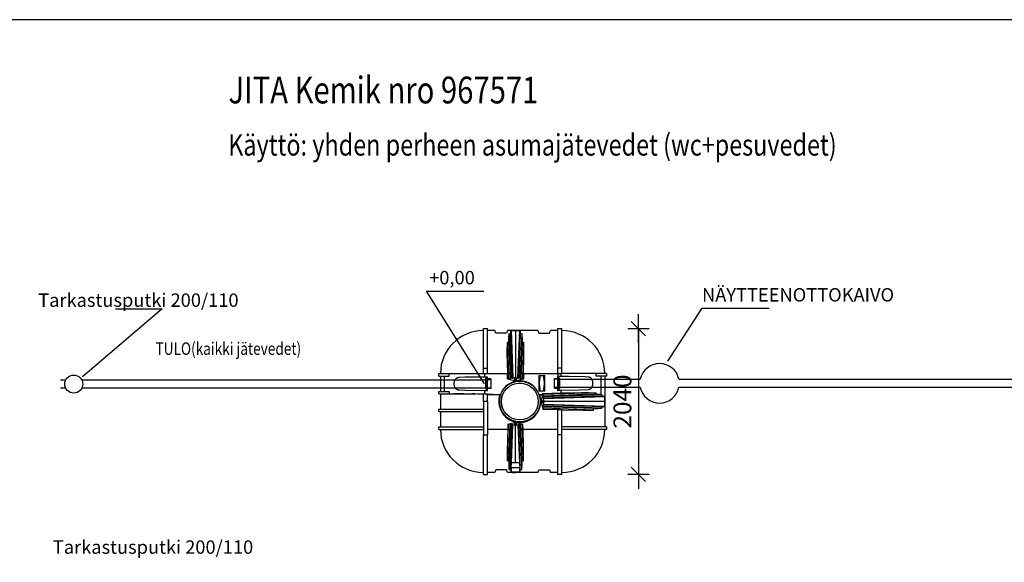
# Model space of a CAD drawing. Extents: x 0 to 31443385, y -23672 to 38831.
# Drawn here: x 21223 to 35001, y -10266 to -2672 of the extents above; entities that cross this region are included whole.
import ezdxf

# ---------------------------------------------------------------- set-up
doc = ezdxf.new("R2010")
doc.units = 0
doc.header["$LTSCALE"] = 50
doc.header["$PDSIZE"] = 50
doc.layers.get('0').update_dxf_attribs({"linetype": 'CONTINUOUS'})
doc.layers.get('DEFPOINTS').update_dxf_attribs({"linetype": 'CONTINUOUS'})
for name, color, linetype in [('1000', 4, 'CONTINUOUS'), ('2D', 7, 'CONTINUOUS'), ('2D_-_TANGENT', 7, 'CONTINUOUS'), ('FORSHEDA', 7, 'CONTINUOUS'), ('INDRÄN', 8, 'CONTINUOUS'), ('korkeudet', 7, 'CONTINUOUS'), ('L8TXT', 7, 'CONTINUOUS'), ('R0N100', 6, 'CONTINUOUS'), ('v0n100', 7, 'CONTINUOUS'), ('V8TXT', 7, 'CONTINUOUS')]:
    doc.layers.add(name, color=color, linetype=linetype)
doc.styles.add('S', font='istorak', dxfattribs={"width": 0.8})
doc.dimstyles.new('ARK0', dxfattribs={"dimscale": 100, "dimtxt": 2.5, "dimasz": 0.1, "dimexe": 0, "dimexo": 0, "dimgap": 1, "dimtad": 1, "dimdec": 0, "dimzin": 0, "dimdsep": 46, "dimtxsty": 'S', "dimblk": 'A8MITTA', "dimcen": 2.5, "dimse1": 1, "dimse2": 1, "dimclrt": 3, "dimadec": 0, "dimazin": 0, "dimtp": 6, "dimtm": 6, "dimtfac": 1, "dimtdec": 0, "dimtix": 1, "dimtmove": 0, "dimatfit": 3, "dimldrblk": 'NONE', "dimfxl": 1, "dimtolj": 1, "dimtzin": 0, "dimarcsym": 0})

# ---------------------------------------------------------------- blocks, each defined once
blk = doc.blocks.new('f')
at = {"layer": 'FORSHEDA'}
for points in [[(-67, 0), (-82, -10)], [(-67, 0), (67, 0)], [(-67, 0), (67, 0)], [(67, 0), (82, -10)], [(-82, -10), (82, -10)], [(-82, -20), (-82, -10)], [(-82, -20), (-67, -20)], [(-67, -70), (-67, -20)], [(67, -70), (-67, -70)], [(-62, -20), (62, -20)], [(-62, -20), (-55, -25), (-62, -29)], [(-62, -34), (-62, -29)], [(-62, -34), (-52, -40), (-62, -47)], [(-62, -52), (-62, -47)], [(-62, -52), (-55, -57), (-62, -60)], [(-62, -70), (-62, -60)], [(62, -34), (52, -40), (62, -47)], [(62, -20), (55, -25), (62, -29)], [(62, -52), (55, -57), (62, -60)], [(62, -34), (62, -29)], [(62, -52), (62, -47)], [(62, -70), (62, -60)], [(67, -20), (82, -20)], [(67, -70), (67, -20)], [(82, -10), (82, -20)]]:
    blk.add_lwpolyline(points, dxfattribs=at)
blk = doc.blocks.new('3500Lsako_paalta')
at = {"layer": '1000'}
blk.add_circle((10, 0), 0.2, dxfattribs=at)
at = {"layer": '2D'}
for p, q in [((-1047, 765), (-987, 765)), ((-1047, 213), (-1047, 765)), ((-987, 213), (-987, 765)), ((-885, 736), (-987, 736)), ((-872, 700), (-885, 736)), ((-722, 700), (-872, 700)), ((-709, 736), (-722, 700)), ((-285, 736), (-709, 736)), ((-685, 696), (-665, 696)), ((-685, 696), (-663, 71)), ((-665, 696), (-643, 66)), ((-656, 736), (-633, 74)), ((-597, 736), (-597, 82)), ((-562, 74), (-538, 736)), ((-530, 696), (-552, 66)), ((-510, 696), (-531, 71)), ((-530, 696), (-510, 696)), ((-285, 736), (-272, 700)), ((-272, 700), (-122, 700)), ((-122, 700), (-109, 736)), ((-7, 736), (-109, 736)), ((-7, 765), (53, 765)), ((-7, 765), (-7, 213)), ((53, 213), (53, 765)), ((-711, 577), (-691, 577)), ((-711, 577), (-693, 69)), ((-691, 577), (-673, 64)), ((-504, 577), (-522, 64)), ((-504, 577), (-484, 577)), ((-484, 577), (-501, 69)), ((-1047, 136), (-1047, 213)), ((-1047, 213), (-987, 213)), ((-987, 136), (-987, 213)), ((-7, 213), (-7, 136)), ((53, 213), (-7, 213)), ((53, 136), (53, 213)), ((-1672, 101), (-1672, 136)), ((-1672, 136), (-1527, 136)), ((-1672, 101), (-1527, 101)), ((-1647, 101), (-1647, -115)), ((-1594, 101), (-1594, -115)), ((-1527, 101), (-1527, 136)), ((-1527, 136), (-1030, 136)), ((-1030, 136), (-711, 136)), ((-987, 87), (-1030, 87)), ((-987, -101), (-987, 87)), ((-709, 57), (-711, 136)), ((-711, 136), (-706, 136)), ((-709, 57), (-693, 69)), ((-599, 27), (-709, 57)), ((-673, 64), (-693, 69)), ((-663, 71), (-673, 64)), ((-643, 66), (-663, 71)), ((-633, 74), (-643, 66)), ((-610, 68), (-633, 74)), ((-610, 68), (-609, 80)), ((-610, 36), (-610, 68)), ((-609, 48), (-610, 36)), ((-610, 36), (-607, 36)), ((-609, 80), (-597, 82)), ((-609, 48), (-609, 80)), ((-597, 50), (-609, 48)), ((-599, 33), (-607, 36)), ((-597, 82), (-586, 80)), ((-597, 50), (-597, 82)), ((-597, 82), (-597, 82)), ((-586, 48), (-597, 50)), ((-486, 57), (-595, 27)), ((-588, 36), (-595, 33)), ((-588, 36), (-585, 36)), ((-586, 48), (-586, 80)), ((-586, 80), (-585, 68)), ((-585, 36), (-586, 48)), ((-562, 74), (-585, 68)), ((-585, 68), (-585, 36)), ((-552, 66), (-562, 74)), ((-531, 71), (-552, 66)), ((-522, 64), (-531, 71)), ((-501, 69), (-522, 64)), ((-501, 69), (-486, 57)), ((-489, 136), (-483, 136)), ((-483, 136), (-486, 57)), ((-483, 136), (36, 136)), ((-269, 109), (-188, 109)), ((-269, 109), (-269, -109)), ((-188, -109), (-188, 109)), ((-8, 95), (-8, -95)), ((36, 95), (-8, 95)), ((532, 136), (36, 136)), ((532, 101), (532, 136)), ((678, 136), (532, 136)), ((678, 101), (532, 101)), ((599, 101), (599, -153)), ((653, 101), (653, -612)), ((678, 136), (678, 101)), ((-1672, -115), (-1527, -115)), ((-1672, -150), (-1672, -115)), ((-1527, -115), (-1527, -148)), ((-1030, -101), (-987, -101)), ((-188, -109), (-269, -109)), ((-219, -144), (36, -135)), ((529, -134), (-207, -159)), ((-8, -95), (36, -95)), ((529, -134), (529, -154)), ((-1672, -150), (-1151, -150)), ((-1647, -150), (-1647, -361)), ((-1594, -150), (-1594, -153)), ((-1047, -255), (-1047, -150)), ((-987, -152), (-1047, -150)), ((-1047, -255), (-1047, -723)), ((-1030, -149), (-808, -156)), ((-987, -255), (-987, -152)), ((-987, -156), (-816, -162)), ((-987, -255), (-987, -723)), ((-808, -156), (-816, -162)), ((-265, -159), (-223, -158)), ((-257, -165), (-265, -159)), ((-257, -165), (-218, -163)), ((-218, -163), (-239, -243)), ((-239, -243), (-228, -244)), ((-228, -267), (-239, -268)), ((-239, -268), (-214, -361)), ((-228, -244), (-226, -255)), ((-228, -244), (-196, -244)), ((-226, -255), (-228, -267)), ((-228, -267), (-196, -267)), ((-226, -255), (-194, -255)), ((-223, -158), (-219, -144)), ((-218, -163), (-223, -158)), ((-219, -144), (-207, -159)), ((494, -155), (-212, -179)), ((-212, -179), (-207, -159)), ((-204, -189), (-212, -179)), ((613, -181), (-210, -209)), ((-210, -209), (-204, -189)), ((-202, -220), (-210, -209)), ((-207, -243), (-202, -220)), ((-196, -244), (-207, -243)), ((-207, -268), (-196, -267)), ((-202, -291), (-207, -268)), ((613, -161), (-204, -189)), ((652, -189), (-202, -220)), ((-193, -255), (-196, -244)), ((-196, -267), (-193, -255)), ((-194, -255), (-193, -255)), ((653, -255), (-193, -255)), ((494, -155), (529, -154)), ((599, -153), (599, -159)), ((599, -159), (613, -161)), ((613, -181), (613, -161)), ((-1672, -396), (-1672, -361)), ((-1672, -361), (-1047, -361)), ((-1672, -396), (-1047, -396)), ((-1647, -396), (-1647, -612)), ((-207, -351), (-214, -361)), ((-214, -361), (-7, -368)), ((-212, -331), (-204, -321)), ((494, -355), (-212, -331)), ((-207, -351), (-212, -331)), ((-210, -301), (-202, -291)), ((613, -330), (-210, -301)), ((-204, -321), (-210, -301)), ((494, -375), (-207, -351)), ((613, -350), (-204, -321)), ((-202, -291), (652, -321)), ((-7, -368), (-7, -372)), ((-7, -372), (-7, -723)), ((53, -374), (-7, -372)), ((53, -374), (53, -370)), ((53, -723), (53, -374)), ((494, -375), (494, -355)), ((613, -350), (613, -330)), ((-703, -572), (-610, -547)), ((-609, -558), (-610, -547)), ((-585, -547), (-586, -558)), ((-585, -547), (-492, -572)), ((-537, -514), (-537, -513)), ((-1672, -612), (-1047, -612)), ((-1672, -647), (-1672, -612)), ((-1672, -647), (-1047, -647)), ((-711, -1088), (-693, -579)), ((-703, -572), (-706, -647)), ((-693, -579), (-703, -572)), ((-673, -574), (-693, -579)), ((-691, -1088), (-673, -574)), ((-685, -1207), (-663, -582)), ((-663, -582), (-673, -574)), ((-665, -1207), (-643, -576)), ((-643, -576), (-663, -582)), ((-652, -1116), (-633, -584)), ((-633, -584), (-643, -576)), ((-633, -584), (-610, -579)), ((-610, -579), (-609, -590)), ((-597, -560), (-609, -558)), ((-609, -558), (-609, -590)), ((-609, -590), (-597, -593)), ((-586, -558), (-597, -560)), ((-597, -560), (-597, -592)), ((-597, -593), (-586, -590)), ((-597, -592), (-597, -593)), ((-597, -1116), (-597, -593)), ((-586, -558), (-586, -590)), ((-586, -590), (-585, -579)), ((-585, -579), (-562, -584)), ((-552, -576), (-562, -584)), ((-562, -584), (-543, -1116)), ((-530, -1207), (-552, -576)), ((-531, -582), (-552, -576)), ((-522, -574), (-531, -582)), ((-510, -1207), (-531, -582)), ((-501, -579), (-522, -574)), ((-504, -1088), (-522, -574)), ((-492, -572), (-501, -579)), ((-484, -1088), (-501, -579)), ((-489, -647), (-492, -572)), ((678, -612), (53, -612)), ((678, -647), (53, -647)), ((678, -612), (678, -647)), ((-1047, -1275), (-1047, -723)), ((-1047, -723), (-987, -723)), ((-987, -1275), (-987, -723)), ((53, -723), (-7, -723)), ((-7, -723), (-7, -1275)), ((53, -1275), (53, -723)), ((-711, -1088), (-691, -1088)), ((-504, -1088), (-484, -1088)), ((-872, -1211), (-885, -1247)), ((-722, -1211), (-872, -1211)), ((-709, -1247), (-722, -1211)), ((-685, -1207), (-665, -1207)), ((-542, -1116), (-652, -1116)), ((-530, -1207), (-510, -1207)), ((-285, -1247), (-272, -1211)), ((-272, -1211), (-122, -1211)), ((-122, -1211), (-109, -1247)), ((-1047, -1275), (-987, -1275)), ((-885, -1247), (-987, -1247)), ((-285, -1247), (-709, -1247)), ((-537, -1245), (-657, -1245)), ((-7, -1247), (-109, -1247)), ((53, -1275), (-7, -1275))]:
    blk.add_line(p, q, dxfattribs=at)
at = {"layer": '2D', "extrusion": (0, 0, -1)}
for points in [[(691, 577), (689, 646), (686, 686), (685, 696)], [(665, 696), (664, 705), (663, 712), (662, 719), (661, 722), (661, 724), (660, 727), (660, 728), (660, 729), (659, 730), (659, 731), (659, 731), (659, 732), (658, 733), (658, 733), (658, 733), (658, 734), (658, 734), (658, 734), (658, 734), (657, 735), (657, 735), (657, 735), (657, 735), (657, 735), (657, 735), (657, 735), (657, 735), (657, 735), (657, 736), (657, 736), (656, 736), (656, 736), (656, 736), (656, 736), (656, 736), (656, 736), (656, 736)], [(538, 736), (538, 736), (538, 736), (538, 736), (538, 736), (538, 736), (538, 736), (538, 736), (538, 736), (538, 735), (538, 735), (538, 735), (538, 735), (537, 735), (537, 735), (537, 735), (537, 735), (537, 735), (537, 734), (537, 734), (537, 734), (537, 734), (536, 733), (536, 733), (536, 733), (536, 732), (536, 731), (535, 731), (535, 730), (535, 729), (534, 728), (534, 727), (534, 724), (533, 722), (532, 719), (531, 712), (530, 705), (530, 696)], [(510, 696), (508, 674), (505, 630), (504, 577)], [(706, 136), (712, 432), (711, 577)], [(484, 577), (483, 377), (489, 136)], [(987, -101), (992, -94), (992, -94), (992, -94), (992, -94), (992, -94), (992, -94), (992, -94), (992, -94), (992, -94), (992, -94), (992, -94), (992, -94), (992, -94), (992, -94), (992, -94), (992, -94), (992, -93), (992, -93), (992, -92), (992, -91), (992, -90), (993, -86), (993, -78), (994, -39), (994, 25), (993, 64), (993, 72), (992, 76), (992, 77), (992, 78), (992, 79), (992, 79), (992, 80), (992, 80), (992, 80), (992, 80), (992, 80), (992, 80), (992, 80), (992, 80), (992, 80), (992, 80), (992, 80), (992, 80), (992, 80), (992, 80), (992, 80), (987, 87)], [(8, 95), (3, 87), (3, 87), (3, 87), (3, 87), (3, 87), (3, 87), (3, 87), (3, 87), (3, 87), (3, 87), (3, 87), (3, 87), (3, 87), (3, 87), (3, 87), (3, 86), (2, 86), (2, 85), (2, 85), (2, 84), (2, 83), (2, 79), (1, 71), (0, 32), (0, 0)], [(0, 0), (1, -60), (2, -76), (2, -79), (2, -83), (2, -84), (2, -85), (2, -86), (3, -86), (3, -87), (3, -87), (3, -87), (3, -87), (3, -87), (3, -87), (3, -87), (3, -87), (3, -87), (3, -87), (3, -87), (3, -87), (3, -87), (3, -87), (3, -87), (3, -87), (8, -95)], [(-36, -135), (-321, -129), (-435, -130), (-507, -132), (-529, -134)], [(1527, -148), (1458, -145), (1318, -143), (1030, -149)], [(1527, -148), (1357, -146), (1151, -150)], [(658, -1181), (657, -1156), (655, -1135), (654, -1127), (654, -1124), (654, -1121), (653, -1120), (653, -1119), (653, -1119), (653, -1118), (653, -1118), (653, -1117), (653, -1117), (653, -1117), (653, -1117), (653, -1117), (653, -1117), (653, -1117), (652, -1117), (652, -1117), (652, -1117), (652, -1117), (652, -1116), (652, -1116), (652, -1116), (652, -1116), (652, -1116), (652, -1116), (652, -1116), (652, -1116), (652, -1116), (652, -1116), (652, -1116), (652, -1116), (652, -1116), (652, -1116), (652, -1116), (652, -1116), (652, -1116), (652, -1116), (652, -1116), (652, -1116), (652, -1116), (652, -1116), (652, -1116), (652, -1116), (652, -1116), (652, -1116), (652, -1116), (652, -1116), (652, -1116), (652, -1116), (652, -1116), (652, -1116), (652, -1116), (652, -1116), (652, -1116), (652, -1116), (652, -1116), (652, -1116), (652, -1116)], [(542, -1116), (542, -1116), (542, -1116), (542, -1116), (542, -1116), (542, -1116), (542, -1116), (542, -1116), (542, -1116), (542, -1116), (542, -1116), (542, -1116), (542, -1116), (542, -1116), (542, -1116), (542, -1116), (542, -1116), (542, -1116), (542, -1116), (542, -1116), (542, -1116), (542, -1116), (542, -1116), (542, -1116), (542, -1116), (542, -1116), (542, -1116), (542, -1116), (542, -1116), (542, -1116), (542, -1116), (542, -1116), (542, -1116), (542, -1116), (542, -1116), (542, -1116), (542, -1116), (542, -1116), (542, -1116), (542, -1117), (542, -1117), (542, -1117), (542, -1117), (542, -1117), (542, -1117), (542, -1117), (542, -1117), (542, -1117), (542, -1117), (542, -1117), (542, -1118), (542, -1118), (541, -1119), (541, -1119), (541, -1120), (541, -1121), (541, -1124), (540, -1131), (539, -1145), (537, -1169), (537, -1181)]]:
    blk.add_lwpolyline(points, dxfattribs=at)
at = {"layer": '2D'}
for points in [[(-1030, 87), (-1305, 83), (-1383, 80), (-1385, 80), (-1387, 80), (-1389, 80), (-1392, 79), (-1394, 79), (-1396, 79), (-1398, 78), (-1400, 78), (-1402, 77), (-1404, 77), (-1406, 76), (-1407, 76), (-1409, 75), (-1411, 74), (-1413, 73), (-1415, 73), (-1416, 72), (-1418, 71), (-1420, 70), (-1421, 69), (-1423, 68), (-1425, 67), (-1426, 66), (-1428, 65), (-1429, 64), (-1431, 62), (-1432, 61), (-1433, 60), (-1435, 58), (-1436, 57), (-1437, 56), (-1439, 54), (-1440, 53), (-1441, 51), (-1442, 49), (-1443, 48), (-1444, 46), (-1445, 45), (-1446, 43), (-1447, 41), (-1448, 39), (-1449, 37), (-1450, 36), (-1451, 34), (-1452, 32), (-1453, 30), (-1453, 28), (-1454, 26), (-1455, 24), (-1455, 22), (-1456, 20), (-1456, 17), (-1457, 15), (-1457, 13), (-1458, 11), (-1458, 9), (-1458, 6), (-1458, 4), (-1459, 2), (-1459, 0), (-1459, -2), (-1459, -5), (-1459, -7), (-1459, -9), (-1459, -11), (-1459, -14), (-1459, -16), (-1458, -18), (-1458, -20), (-1458, -23), (-1458, -25), (-1457, -27), (-1457, -29), (-1456, -31), (-1456, -34), (-1455, -36), (-1455, -38), (-1454, -40), (-1453, -42), (-1453, -44), (-1452, -46), (-1451, -48), (-1450, -50), (-1449, -51), (-1448, -53), (-1447, -55), (-1446, -57), (-1445, -59), (-1444, -60), (-1443, -62), (-1442, -64), (-1441, -65), (-1440, -67), (-1439, -68), (-1437, -70), (-1436, -71), (-1435, -72), (-1433, -74), (-1432, -75), (-1431, -76), (-1429, -77), (-1428, -79), (-1426, -80), (-1424, -81), (-1423, -82), (-1421, -83), (-1420, -84), (-1418, -85), (-1416, -86), (-1415, -87), (-1413, -87), (-1411, -88), (-1409, -89), (-1407, -89), (-1405, -90), (-1404, -91), (-1402, -91), (-1400, -92), (-1398, -92), (-1396, -93), (-1394, -93), (-1392, -93), (-1390, -94), (-1387, -94), (-1385, -94), (-1383, -94), (-1305, -97), (-1030, -101)], [(-269, -109), (-256, -96), (-256, -96), (-256, -96), (-256, -96), (-256, -96), (-256, -96), (-256, -96), (-256, -96), (-256, -96), (-256, -95), (-255, -95), (-255, -95), (-255, -95), (-255, -95), (-255, -95), (-255, -95), (-255, -95), (-255, -95), (-255, -94), (-255, -94), (-255, -94), (-255, -94), (-255, -93), (-254, -92), (-254, -92), (-254, -91), (-254, -90), (-254, -89), (-254, -87), (-254, -85), (-254, -83), (-254, -81), (-254, -79), (-254, -77), (-254, -75), (-254, -73), (-254, -72), (-254, -71), (-256, -63), (-257, -54), (-258, -46), (-258, -37), (-259, -27), (-259, -18), (-260, 0), (-259, 18), (-259, 27), (-258, 37), (-258, 46), (-257, 54), (-256, 63), (-254, 71), (-254, 72), (-254, 73), (-254, 75), (-254, 77), (-254, 79), (-254, 81), (-254, 83), (-254, 85), (-254, 87), (-254, 89), (-254, 90), (-254, 91), (-254, 92), (-254, 92), (-255, 93), (-255, 94), (-255, 94), (-255, 94), (-255, 94), (-255, 95), (-255, 95), (-255, 95), (-255, 95), (-255, 95), (-255, 95), (-255, 95), (-255, 95), (-256, 95), (-256, 96), (-256, 96), (-256, 96), (-256, 96), (-256, 96), (-256, 96), (-256, 96), (-256, 96), (-256, 96), (-269, 109)], [(-188, 109), (-201, 96), (-202, 96), (-202, 96), (-202, 96), (-202, 96), (-202, 96), (-202, 96), (-202, 96), (-202, 96), (-202, 95), (-202, 95), (-202, 95), (-202, 95), (-202, 95), (-202, 95), (-202, 95), (-202, 95), (-202, 95), (-202, 94), (-202, 94), (-202, 94), (-202, 94), (-203, 93), (-203, 92), (-203, 92), (-203, 91), (-203, 90), (-203, 89), (-203, 87), (-204, 85), (-204, 83), (-204, 81), (-204, 79), (-204, 77), (-203, 75), (-203, 73), (-203, 72), (-203, 71), (-202, 63), (-201, 54), (-200, 46), (-199, 37), (-198, 27), (-198, 18), (-198, 0), (-198, -18), (-198, -27), (-199, -37), (-200, -46), (-201, -54), (-202, -63), (-203, -71), (-203, -72), (-203, -73), (-203, -75), (-204, -77), (-204, -79), (-204, -81), (-204, -83), (-204, -85), (-203, -87), (-203, -89), (-203, -90), (-203, -91), (-203, -92), (-203, -92), (-203, -93), (-202, -94), (-202, -94), (-202, -94), (-202, -94), (-202, -95), (-202, -95), (-202, -95), (-202, -95), (-202, -95), (-202, -95), (-202, -95), (-202, -95), (-202, -95), (-202, -96), (-202, -96), (-202, -96), (-202, -96), (-202, -96), (-202, -96), (-202, -96), (-202, -96), (-201, -96), (-188, -109)], [(36, -95), (293, -92), (418, -87), (420, -87), (422, -87), (424, -87), (426, -87), (428, -86), (429, -86), (431, -86), (433, -85), (435, -85), (436, -84), (438, -84), (440, -83), (441, -82), (443, -82), (444, -81), (446, -80), (448, -79), (449, -79), (451, -78), (452, -77), (453, -76), (455, -75), (456, -74), (458, -73), (459, -72), (460, -70), (462, -69), (463, -68), (464, -67), (465, -65), (466, -64), (468, -62), (469, -61), (470, -59), (471, -58), (472, -56), (473, -55), (474, -53), (475, -51), (476, -50), (476, -48), (477, -46), (478, -44), (479, -42), (480, -40), (480, -38), (481, -36), (482, -34), (482, -32), (483, -30), (483, -28), (484, -26), (484, -24), (485, -22), (485, -20), (485, -18), (486, -15), (486, -13), (486, -11), (486, -9), (487, -4), (487, 0), (487, 4), (486, 9), (486, 11), (486, 13), (486, 15), (485, 18), (485, 20), (485, 22), (484, 24), (484, 26), (483, 28), (483, 30), (482, 32), (482, 34), (481, 36), (480, 38), (480, 40), (479, 42), (478, 44), (477, 46), (476, 48), (476, 50), (475, 51), (474, 53), (473, 55), (472, 56), (471, 58), (470, 59), (469, 61), (468, 62), (466, 64), (465, 65), (464, 67), (463, 68), (461, 69), (460, 70), (459, 71), (458, 73), (456, 74), (455, 75), (453, 76), (452, 77), (451, 78), (449, 79), (448, 79), (446, 80), (445, 81), (443, 82), (441, 82), (440, 83), (438, 84), (436, 84), (435, 85), (433, 85), (431, 86), (429, 86), (428, 86), (426, 87), (424, 87), (422, 87), (420, 87), (379, 89), (146, 95), (36, 95)], [(652, -189), (652, -189), (652, -189), (652, -189), (652, -189), (652, -189), (652, -189), (652, -189), (652, -189), (652, -189), (652, -189), (652, -189), (652, -189), (651, -189), (651, -188), (651, -188), (651, -188), (651, -188), (650, -188), (650, -188), (650, -188), (650, -187), (649, -187), (649, -187), (648, -187), (647, -186), (646, -186), (645, -186), (644, -186), (643, -185), (641, -185), (638, -184), (635, -184), (629, -183), (621, -182), (613, -181)], [(53, -370), (349, -376), (494, -375)], [(494, -355), (562, -353), (602, -351), (613, -350)], [(613, -330), (621, -329), (629, -328), (635, -327), (638, -326), (641, -326), (643, -325), (644, -325), (645, -324), (646, -324), (647, -324), (648, -324), (649, -323), (649, -323), (650, -323), (650, -323), (650, -323), (650, -322), (651, -322), (651, -322), (651, -322), (651, -322), (651, -322), (652, -322), (652, -322), (652, -322), (652, -321), (652, -321), (652, -321), (652, -321), (652, -321), (652, -321), (652, -321), (652, -321), (652, -321), (652, -321)], [(-706, -647), (-712, -943), (-711, -1088)], [(-484, -1088), (-483, -887), (-489, -647)], [(-691, -1088), (-689, -1156), (-686, -1196), (-685, -1207)], [(-510, -1207), (-508, -1184), (-505, -1141), (-504, -1088)], [(-665, -1207), (-664, -1214), (-663, -1221), (-662, -1227), (-661, -1232), (-661, -1234), (-660, -1237), (-660, -1239), (-660, -1239), (-659, -1240), (-659, -1241), (-659, -1242), (-659, -1242), (-658, -1243), (-658, -1243), (-658, -1244), (-658, -1244), (-658, -1244), (-658, -1244), (-658, -1245), (-657, -1245), (-657, -1245)], [(-658, -1181), (-658, -1214), (-658, -1231), (-658, -1237), (-658, -1240), (-658, -1242), (-658, -1243), (-657, -1244), (-657, -1244), (-657, -1244), (-657, -1245), (-657, -1245)], [(-537, -1245), (-537, -1245), (-537, -1244), (-537, -1244), (-537, -1244), (-537, -1243), (-537, -1242), (-537, -1240), (-536, -1237), (-536, -1231), (-536, -1214), (-537, -1181)], [(-537, -1245), (-537, -1245), (-537, -1245), (-537, -1244), (-537, -1244), (-537, -1244), (-536, -1244), (-536, -1243), (-536, -1243), (-536, -1242), (-536, -1242), (-535, -1241), (-535, -1240), (-535, -1239), (-535, -1239), (-534, -1237), (-534, -1234), (-533, -1232), (-532, -1227), (-531, -1221), (-530, -1214), (-530, -1207)]]:
    blk.add_lwpolyline(points, dxfattribs=at)
for radius in [285, 259, 258]:
    blk.add_circle((-537, -255), radius, dxfattribs=at)
for centre, radius, start, end in [((-1047, 136), 600, 90, 180), ((-566, -11463), 12199, 90.1482, 90.4247), ((-629, -11462), 12198, 89.5753, 89.8518), ((53, 136), 600, 0, 90), ((-537, -255), 288, 19.4365, 159.9809), ((-597, 41), 7.99, 254.9993, 285.0007), ((-597, 35), 7.99, 254.9993, 285.0007), ((-1472, -1782), 1633, 91.5911, 94.2509), ((-1464, -1304), 1157, 94.3985, 96.426), ((-1435, -11234), 11087, 87.9941, 88.8318), ((-537, -255), 294, 161.5593, 256.2146), ((-537, -255), 294, 270, 358.0657), ((-537, -255), 294, 1.9343, 17.8746), ((-537, -255), 294, 358.0657, 1.9343), ((453, -1486), 1334, 83.6964, 86.7098), ((-11545, -287), 12198, 0.1482, 0.4566), ((-11545, -224), 12197, 359.5434, 359.8518), ((-537, -255), 294, 256.2146, 260.1615), ((-537, -255), 294, 260.1615, 270), ((-1047, -647), 600, 180, 270), ((53, -647), 600, 270, 360)]:
    blk.add_arc(centre, radius, start, end, dxfattribs=at)
at = {"layer": '2D_-_TANGENT'}
for p, q in [((-1030, 136), (-1030, 87)), ((-599, 27), (-599, 33)), ((-595, 33), (-595, 27)), ((36, 136), (36, 95)), ((-1030, -101), (-1030, -107)), ((-1030, -107), (-1030, -149)), ((36, -104), (36, -95)), ((36, -104), (36, -135)), ((-987, -255), (-1047, -255)), ((-243, -245), (-240, -245)), ((-240, -265), (-243, -265)), ((-240, -245), (-242, -253)), ((-242, -257), (-240, -265)), ((-239, -243), (-240, -245)), ((-240, -265), (-239, -268)), ((-610, -547), (-607, -546)), ((-607, -546), (-607, -541)), ((-607, -546), (-599, -544)), ((-595, -544), (-588, -546)), ((-588, -545), (-588, -546)), ((-588, -546), (-585, -547)), ((-706, -647), (-987, -647)), ((-7, -647), (-489, -647)), ((-658, -1181), (-537, -1181))]:
    blk.add_line(p, q, dxfattribs=at)
for centre, radius, start, end in [((-235, -255), 7.99, 164.9993, 195.0007), ((-597, -551), 7.99, 74.9993, 105.0007), ((-654, -1243), 4.43, 213.7545, 234.7203), ((-566, 10952), 12199, 269.5753, 269.8518), ((-629, 10952), 12198, 270.1482, 270.4247), ((-541, -1243), 4.43, 305.28, 326.2452)]:
    blk.add_arc(centre, radius, start, end, dxfattribs=at)
at = {"layer": 'FORSHEDA', "xscale": 0.9997611794969998, "yscale": 0.9997611794969998, "zscale": 0.9997611794914832}
for p, rotation in [((-1014, -7), 90), ((20, 0), 270)]:
    blk.add_blockref('f', p, dxfattribs=dict(at, rotation=rotation))
blk = doc.blocks.new('A8MITTA')
for p, q in [((0, 15), (0, -15)), ((-20, 0), (20, 0)), ((-10, -10), (10, 10))]:
    blk.add_line(p, q)
blk = doc.blocks.new('*D28')
at = {"layer": 'DEFPOINTS', "color": 0, "transparency": 16777216}
for p in [(29031, -6995), (29031, -9036), (29882, -9036)]:
    blk.add_point(p, dxfattribs=at)
at = {"layer": 'INDRÄN', "color": 0, "lineweight": -2, "transparency": 16777216}
blk.add_line((29882, -7005), (29882, -9026), dxfattribs=at)
at = {"layer": 'INDRÄN', "color": 0, "lineweight": -2, "transparency": 16777216, "xscale": 10, "yscale": 10, "zscale": 10}
for p, rotation in [((29882, -6995), 90), ((29882, -9036), 270)]:
    blk.add_blockref('A8MITTA', p, dxfattribs=dict(at, rotation=rotation))
at = {"layer": 'INDRÄN', "color": 3, "transparency": 16777216, "insert": (29657, -8016), "char_height": 250, "attachment_point": 5, "rotation": 90, "style": 'S'}
blk.add_mtext('\\A1;2040', dxfattribs=at)
blk = doc.blocks.new('_None')

msp = doc.modelspace()

# ---------------------------------------------------------------- linework, layer by layer
for points in [[(22562.8, -6719.1), (23216.8, -6719.1), (22104.2, -7668.5)], [(21796, -7713.1), (21867.6, -7713.1)], [(22091, -7713.1), (27771.8, -7713.1)], [(28751, -7705.5), (29906.3, -7705.5)], [(30447.7, -7705.5), (35782.7, -7705.5)], [(21796, -7823.1), (21863.2, -7823.1)], [(22095.3, -7823.1), (27771, -7823.1)], [(28750.5, -7815.5), (29906, -7815.5)], [(30448, -7815.5), (35782.7, -7815.5)]]:
    msp.add_lwpolyline(points)
msp.add_circle((21979.3, -7772.5), 126.5)
for start, end in [(11.64661, 168.35339), (191.30958, 348.69042)]:
    msp.add_arc((30177, -7761.3), 276.4, start, end)
at = {"layer": 'korkeudet'}
for points in [[(27729.6, -7767.1), (26914, -6469.6), (27717, -6469.6)], [(30293.9, -7450.5), (30771.1, -6710.2), (31708.6, -6710.2)]]:
    msp.add_lwpolyline(points, dxfattribs=at)
at = {"layer": 'R0N100'}
msp.add_line((28751.4, -7615.6), (28750.3, -7867.4), dxfattribs=at)
at = {"layer": 'v0n100'}
msp.add_lwpolyline([(9190.2, -2672.2), (9190.2, -23672.2), (38890.2, -23672.2), (38890.2, -2672.2)], close=True, dxfattribs=at)

# ---------------------------------------------------------------- block references
msp.add_blockref('3500Lsako_paalta', (28758.1, -7760.4), dxfattribs=at)

# ---------------------------------------------------------------- texts
at = {"char_height": 187.5, "width": 3385.714, "attachment_point": 1, "style": 'S'}
for insert in [(21482.1, -6503.4), (21687.1, -9959.7)]:
    msp.add_mtext('Tarkastusputki 200/110 ', dxfattribs=dict(at, insert=insert))
at = {"layer": 'korkeudet'}
for s, p in [('+0,00', (26953, -6375.9, 1764206.2)), ('NÄYTTEENOTTOKAIVO', (30771.1, -6616.5, 1764206.2))]:
    msp.add_text(s, height=187.5, dxfattribs=at).set_placement(p)
at = {"layer": 'L8TXT', "style": 'S', "width": 0.8}
msp.add_text('TULO(kaikki jätevedet)', height=175, dxfattribs=at).set_placement((23123.9, -7363.2))
at = {"layer": 'V8TXT', "style": 'S', "width": 0.8}
for s, height, p in [('JITA Kemik nro 967571', 375, (24144.9, -3844.1)), ('Käyttö: yhden perheen asumajätevedet (wc+pesuvedet)', 300, (24141.6, -4574.6))]:
    msp.add_text(s, height=height, dxfattribs=at).set_placement(p)

# ---------------------------------------------------------------- dimensions: what is measured, and where the dimension line sits
at = {"layer": 'INDRÄN'}
dim = msp.add_linear_dim(base=(29882.3, -9035.7), p1=(29031, -6995.4), p2=(29031, -9035.7), angle=90, dimstyle='ARK0', dxfattribs=at)
dim.commit()
dim.dimension.update_dxf_attribs({"geometry": '*D28', "text_midpoint": (29657.3, -8015.5)})

doc.saveas('drawing.dxf')
